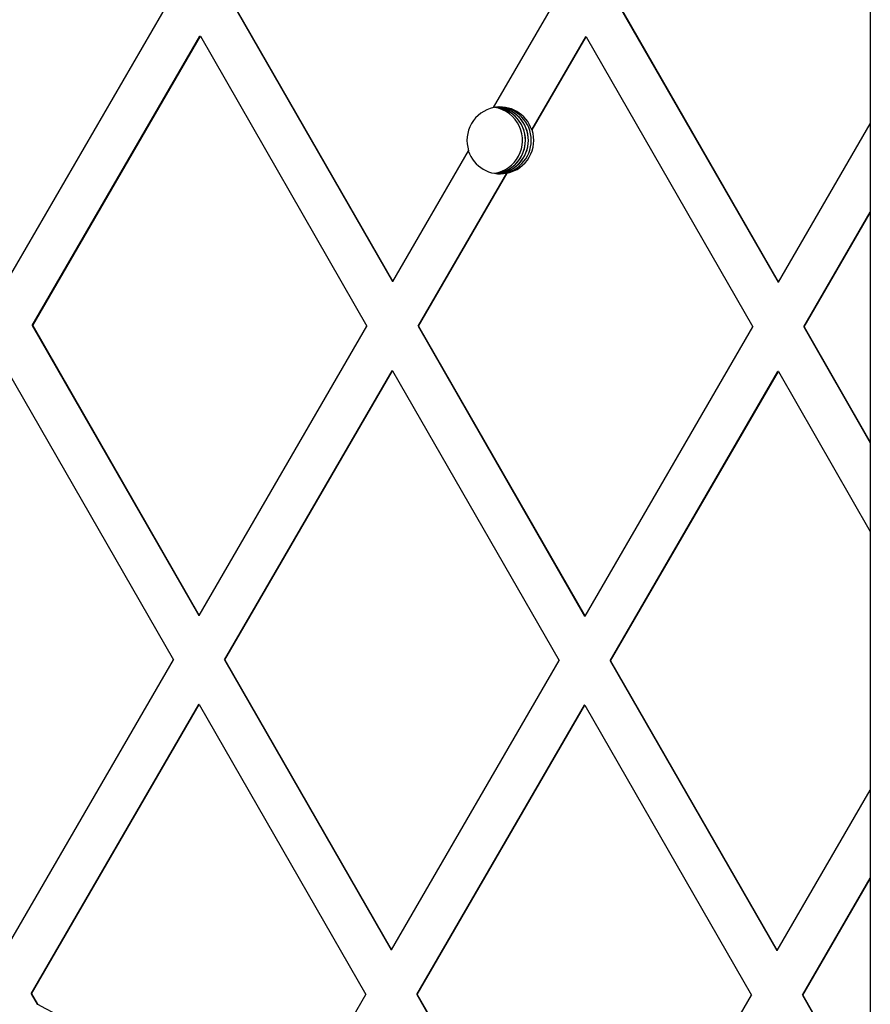
# Model space of a CAD drawing. Units: millimetres. Extents: x 15546 to 25467, y 31920 to 41921.
# Drawn here: x 20437 to 20514, y 39369 to 39458 of the extents above; entities that cross this region are included whole.
import ezdxf

# ---------------------------------------------------------------- set-up
doc = ezdxf.new("R2010")
doc.units = ezdxf.units.MM
doc.header["$LTSCALE"] = 200

msp = doc.modelspace()

# ---------------------------------------------------------------- linework, layer by layer
at = {"color": 7, "linetype": 'Continuous', "lineweight": 25}
for p, q in [((20513.577, 39739.379), (20513.577, 37240.842)), ((20436.062, 39434.239), (20451.118, 39460.211)), ((20455.702, 39460.202), (20470.662, 39434.174)), ((20455.737, 39460.202), (20470.697, 39434.174)), ((20479.752, 39449.793), (20485.754, 39460.147)), ((20490.337, 39460.138), (20505.298, 39434.11)), ((20490.372, 39460.138), (20505.333, 39434.11)), ((20438.328, 39430.234), (20453.385, 39456.207)), ((20438.363, 39430.234), (20453.42, 39456.207)), ((20453.385, 39456.207), (20453.42, 39456.207)), ((20453.42, 39456.207), (20468.381, 39430.179)), ((20483.177, 39447.787), (20488.021, 39456.142)), ((20483.212, 39447.787), (20488.056, 39456.142)), ((20488.056, 39456.142), (20488.021, 39456.142)), ((20488.056, 39456.142), (20503.016, 39430.115)), ((20505.333, 39434.11), (20513.577, 39448.33)), ((20483.177, 39447.787), (20483.212, 39447.787)), ((20470.697, 39434.174), (20477.509, 39445.924)), ((20472.964, 39430.17), (20480.934, 39443.918)), ((20472.999, 39430.17), (20480.969, 39443.918)), ((20480.842, 39444.12), (20479.929, 39443.872)), ((20480.969, 39443.918), (20480.934, 39443.918)), ((20507.6, 39430.106), (20513.577, 39440.416)), ((20507.635, 39430.106), (20513.577, 39440.356)), ((20470.697, 39434.174), (20470.662, 39434.174)), ((20505.333, 39434.11), (20505.298, 39434.11)), ((20438.328, 39430.234), (20438.363, 39430.234)), ((20438.328, 39430.234), (20453.289, 39404.207)), ((20438.363, 39430.234), (20453.324, 39404.207)), ((20453.324, 39404.207), (20468.381, 39430.179)), ((20472.999, 39430.17), (20472.964, 39430.17)), ((20472.964, 39430.17), (20487.925, 39404.143)), ((20472.999, 39430.17), (20487.96, 39404.143)), ((20487.96, 39404.143), (20503.016, 39430.115)), ((20507.6, 39430.106), (20513.577, 39419.708)), ((20507.635, 39430.106), (20507.6, 39430.106)), ((20507.635, 39430.106), (20513.577, 39419.769)), ((20436.047, 39426.239), (20451.007, 39400.211)), ((20455.591, 39400.202), (20470.648, 39426.175)), ((20455.626, 39400.202), (20470.682, 39426.175)), ((20470.682, 39426.175), (20470.648, 39426.175)), ((20470.682, 39426.175), (20485.643, 39400.147)), ((20490.226, 39400.138), (20505.283, 39426.11)), ((20490.261, 39400.138), (20505.318, 39426.11)), ((20505.318, 39426.11), (20505.283, 39426.11)), ((20505.318, 39426.11), (20513.577, 39411.743)), ((20453.324, 39404.207), (20453.289, 39404.207)), ((20487.96, 39404.143), (20487.925, 39404.143)), ((20435.951, 39374.239), (20451.007, 39400.211)), ((20455.626, 39400.202), (20455.591, 39400.202)), ((20455.591, 39400.202), (20470.551, 39374.175)), ((20455.626, 39400.202), (20470.586, 39374.175)), ((20470.586, 39374.175), (20485.643, 39400.147)), ((20490.226, 39400.138), (20505.187, 39374.11)), ((20490.261, 39400.138), (20490.226, 39400.138)), ((20490.261, 39400.138), (20505.222, 39374.11)), ((20438.217, 39370.234), (20453.274, 39396.207)), ((20438.252, 39370.234), (20453.309, 39396.207)), ((20453.309, 39396.207), (20453.274, 39396.207)), ((20453.309, 39396.207), (20468.27, 39370.179)), ((20472.853, 39370.17), (20487.91, 39396.142)), ((20472.888, 39370.17), (20487.945, 39396.142)), ((20487.945, 39396.142), (20487.91, 39396.142)), ((20487.945, 39396.142), (20502.905, 39370.115)), ((20505.222, 39374.11), (20513.577, 39388.522)), ((20507.489, 39370.106), (20513.577, 39380.608)), ((20507.524, 39370.106), (20513.577, 39380.547)), ((20470.586, 39374.175), (20470.551, 39374.175)), ((20505.222, 39374.11), (20505.187, 39374.11)), ((20438.217, 39370.234), (20438.252, 39370.234)), ((20438.217, 39370.234), (20438.762, 39369.287)), ((20438.252, 39370.234), (20438.797, 39369.287)), ((20462.494, 39360.216), (20468.27, 39370.179)), ((20472.888, 39370.17), (20472.853, 39370.17)), ((20472.853, 39370.17), (20480.05, 39357.649)), ((20472.888, 39370.17), (20480.085, 39357.649)), ((20495.926, 39358.076), (20502.905, 39370.115)), ((20507.489, 39370.106), (20512.521, 39361.352)), ((20507.524, 39370.106), (20507.489, 39370.106)), ((20507.524, 39370.106), (20512.555, 39361.352)), ((20438.762, 39369.287), (20438.797, 39369.287))]:
    msp.add_line(p, q, dxfattribs=at)
for centre, radius, start, end in [((20485.157, 39455.497), 119.99, 179.8894, 269.99583), ((20480.361, 39446.855), 3, 101.71312, 198.08206), ((20480.325, 39446.856), 3, 18.0794, 101.6979), ((20479.348, 39446.856), 2.999, 24.24817, 80.6254), ((20479.61, 39446.856), 3, 5.52012, 84.53706), ((20479.61, 39446.855), 3, 294.26239, 83.86977), ((20479.871, 39446.855), 3, 274.34074, 85.65926), ((20480.133, 39446.855), 3, 271.83779, 88.16221), ((20479.871, 39446.855), 3, 279.74746, 80.21796), ((20479.348, 39446.855), 2.999, 279.36967, 24.27149), ((20480.36, 39446.855), 3, 281.71312, 18.08206), ((20479.61, 39446.855), 3, 275.45931, 5.53147), ((20480.325, 39446.855), 2.999, 198.07404, 281.70325), ((20485.376, 39455.478), 97.972, 241.61252, 256.49355)]:
    msp.add_arc(centre, radius, start, end, dxfattribs=at)

doc.saveas('drawing.dxf')
